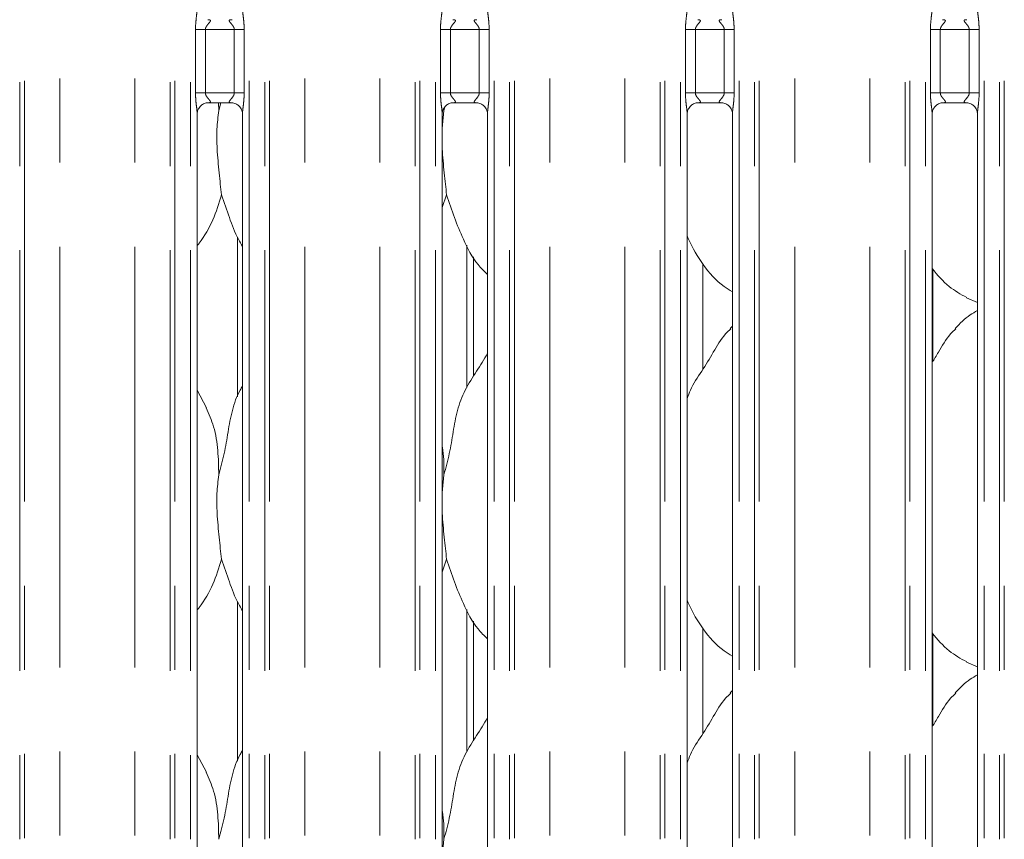
# Model space of a CAD drawing. Units: millimetres. Extents: x 5 to 415, y 5 to 292.
# Drawn here: x 96 to 111, y 105 to 118 of the extents above; entities that cross this region are included whole.
import ezdxf

# ---------------------------------------------------------------- set-up
doc = ezdxf.new("R2010")
doc.units = ezdxf.units.MM
doc.linetypes.add('PHANTOM', pattern=[12.7, 6.35, -1.27, 1.27, -1.27, 1.27, -1.27])
doc.layers.add('SLD-0', color=179, linetype='Continuous')

msp = doc.modelspace()

# ---------------------------------------------------------------- linework, layer by layer
at = {"layer": 'SLD-0', "color": 8, "linetype": 'PHANTOM', "lineweight": 18}
for p, q in [((96.17816, 69.88544), (96.17816, 129.59328)), ((96.24888, 129.59328), (96.24888, 69.88544)), ((96.78527, 69.94027), (96.78527, 129.53844)), ((97.91664, 69.94027), (97.91664, 129.53844)), ((98.45304, 69.88544), (98.45304, 129.59328)), ((98.52375, 129.59328), (98.52375, 69.88544)), ((98.75885, 69.88544), (98.75885, 129.59328)), ((99.64306, 129.59328), (99.64306, 69.88544)), ((99.87816, 69.88544), (99.87816, 129.59328)), ((99.94888, 129.59328), (99.94888, 69.88544)), ((100.48527, 69.94027), (100.48527, 129.53844)), ((101.61664, 69.94027), (101.61664, 129.53844)), ((102.15304, 69.88544), (102.15304, 129.59328)), ((102.22375, 129.59328), (102.22375, 69.88544)), ((102.45885, 69.88544), (102.45885, 129.59328)), ((103.34306, 129.59328), (103.34306, 69.88544)), ((103.57816, 69.88544), (103.57816, 129.59328)), ((103.64888, 129.59328), (103.64888, 69.88544)), ((104.18527, 69.94027), (104.18527, 129.53844)), ((105.31664, 69.94027), (105.31664, 129.53844)), ((105.85304, 69.88544), (105.85304, 129.59328)), ((105.92375, 129.59328), (105.92375, 69.88544)), ((106.15885, 69.88544), (106.15885, 129.59328)), ((107.04306, 129.59328), (107.04306, 69.88544)), ((107.27816, 69.88544), (107.27816, 129.59328)), ((107.34888, 129.59328), (107.34888, 69.88544)), ((107.88527, 69.94027), (107.88527, 129.53844)), ((109.01664, 69.94027), (109.01664, 129.53844)), ((109.55304, 69.88544), (109.55304, 129.59328)), ((109.62375, 129.59328), (109.62375, 69.88544)), ((109.85885, 69.88544), (109.85885, 129.59328)), ((110.74306, 129.59328), (110.74306, 69.88544)), ((110.97816, 69.88544), (110.97816, 129.59328)), ((111.04887, 129.59328), (111.04887, 69.88544)), ((98.83339, 116.71191), (98.83339, 117.6668)), ((98.98246, 117.6668), (98.83339, 117.6668)), ((98.98246, 117.6668), (98.98246, 116.71191)), ((99.41946, 117.6668), (98.98246, 117.6668)), ((99.56853, 117.6668), (99.41946, 117.6668)), ((99.41946, 116.71191), (99.41946, 117.6668)), ((99.56853, 117.6668), (99.56853, 116.71191)), ((102.53339, 116.71191), (102.53339, 117.6668)), ((102.68246, 117.6668), (102.53339, 117.6668)), ((102.68246, 117.6668), (102.68246, 116.71191)), ((103.11946, 117.6668), (102.68246, 117.6668)), ((103.26853, 117.6668), (103.11946, 117.6668)), ((103.11946, 116.71191), (103.11946, 117.6668)), ((103.26853, 117.6668), (103.26853, 116.71191)), ((106.23339, 116.71191), (106.23339, 117.6668)), ((106.38246, 117.6668), (106.23339, 117.6668)), ((106.38246, 117.6668), (106.38246, 116.71191)), ((106.81946, 117.6668), (106.38246, 117.6668)), ((106.96853, 117.6668), (106.81946, 117.6668)), ((106.81946, 116.71191), (106.81946, 117.6668)), ((106.96853, 117.6668), (106.96853, 116.71191)), ((109.93339, 116.71191), (109.93339, 117.6668)), ((110.08246, 117.6668), (109.93339, 117.6668)), ((110.08246, 117.6668), (110.08246, 116.71191)), ((110.51946, 117.6668), (110.08246, 117.6668)), ((110.66853, 117.6668), (110.51946, 117.6668)), ((110.51946, 116.71191), (110.51946, 117.6668)), ((110.66853, 117.6668), (110.66853, 116.71191)), ((98.98246, 116.71191), (98.83339, 116.71191)), ((98.98246, 116.71191), (99.41946, 116.71191)), ((99.56853, 116.71191), (99.41946, 116.71191)), ((102.68246, 116.71191), (102.53339, 116.71191)), ((102.68246, 116.71191), (103.11946, 116.71191)), ((103.26853, 116.71191), (103.11946, 116.71191)), ((106.38246, 116.71191), (106.23339, 116.71191)), ((106.38246, 116.71191), (106.81946, 116.71191)), ((106.96853, 116.71191), (106.81946, 116.71191)), ((110.08246, 116.71191), (109.93339, 116.71191)), ((110.08246, 116.71191), (110.51946, 116.71191)), ((110.66853, 116.71191), (110.51946, 116.71191)), ((102.93291, 112.26719), (102.93291, 114.41127)), ((109.969, 114.04891), (109.969, 112.65753)), ((102.93291, 106.76719), (102.93291, 108.91127)), ((109.969, 108.54891), (109.969, 107.15753))]:
    msp.add_line(p, q, dxfattribs=at)
at = {"layer": 'SLD-0', "color": 179, "linetype": 'Continuous', "lineweight": 18}
for p, q in [((99.01642, 116.56191), (99.38642, 116.56191)), ((99.18036, 116.56191), (99.18541, 116.44478)), ((99.18541, 116.44478), (99.21483, 116.56191)), ((102.58541, 116.44478), (102.55885, 116.17462)), ((102.58389, 116.47993), (102.58541, 116.44478)), ((102.58541, 116.44478), (102.59824, 116.49587)), ((102.71642, 116.56191), (103.08642, 116.56191)), ((106.41642, 116.56191), (106.78642, 116.56191)), ((110.11642, 116.56191), (110.48642, 116.56191)), ((98.85885, 100.56562), (98.85885, 116.39714)), ((99.54306, 116.39807), (99.54306, 100.56606)), ((102.55885, 100.56562), (102.55885, 116.39714)), ((103.24306, 116.39807), (103.24306, 100.56606)), ((106.25885, 100.56562), (106.25885, 116.39714)), ((106.94306, 116.39807), (106.94306, 100.56606)), ((109.95885, 100.56562), (109.95885, 116.39714)), ((110.64306, 116.39807), (110.64306, 100.56606)), ((102.6249, 115.17105), (102.55885, 114.97959)), ((99.469, 114.52969), (99.469, 112.12417)), ((103.03291, 112.43359), (103.03291, 114.23827)), ((106.49508, 112.53658), (106.49508, 114.13072)), ((110.47701, 113.61928), (110.64306, 113.54774)), ((106.94306, 113.18854), (106.90861, 113.1573)), ((98.99727, 111.9557), (98.85885, 112.22228)), ((102.58541, 110.94478), (102.55885, 110.67462)), ((102.6249, 109.67105), (102.55885, 109.47959)), ((99.469, 109.02969), (99.469, 106.62417)), ((103.03291, 106.93359), (103.03291, 108.73827)), ((106.49508, 107.03658), (106.49508, 108.63072)), ((110.47701, 108.11928), (110.64306, 108.04774)), ((106.94306, 107.68854), (106.90861, 107.6573)), ((98.99727, 106.4557), (98.85885, 106.72228)), ((102.58541, 105.44478), (102.55885, 105.17462))]:
    msp.add_line(p, q, dxfattribs=at)
at = {"layer": 'SLD-0', "color": 8, "linetype": 'PHANTOM', "lineweight": 18}
for points, knots in [([(98.83339, 117.6668), (98.83351, 117.67928), (98.834, 117.73111), (98.84147, 117.81609), (98.85191, 117.90343), (98.85892, 117.95775), (98.8583, 117.97646), (98.85816, 117.98064)], [0, 0, 0, 0, 0.11488415, 0.47707323, 0.78223632, 0.95131078, 1, 1, 1, 1]), ([(99.54346, 117.98157), (99.54396, 117.9688), (99.54549, 117.92979), (99.55588, 117.85603), (99.56595, 117.7638), (99.56764, 117.70027), (99.56853, 117.6668)], [0, 0, 0, 0, 0.136655167, 0.417464313, 0.693160475, 1, 1, 1, 1]), ([(102.53339, 117.6668), (102.53351, 117.67928), (102.534, 117.73111), (102.54147, 117.81609), (102.55191, 117.90343), (102.55892, 117.95775), (102.5583, 117.97646), (102.55816, 117.98064)], [0, 0, 0, 0, 0.114884162, 0.477073244, 0.782236356, 0.951310773, 1, 1, 1, 1]), ([(103.24346, 117.98157), (103.24396, 117.9688), (103.24549, 117.92979), (103.25588, 117.85603), (103.26595, 117.7638), (103.26764, 117.70027), (103.26853, 117.6668)], [0, 0, 0, 0, 0.136655171, 0.417464326, 0.693160442, 1, 1, 1, 1]), ([(106.23339, 117.6668), (106.23351, 117.67928), (106.234, 117.73111), (106.24147, 117.81609), (106.25191, 117.90343), (106.25892, 117.95775), (106.2583, 117.97646), (106.25816, 117.98064)], [0, 0, 0, 0, 0.114884162, 0.477073103, 0.782236295, 0.951310781, 1, 1, 1, 1]), ([(106.94346, 117.98157), (106.94396, 117.9688), (106.94549, 117.92979), (106.95588, 117.85603), (106.96595, 117.7638), (106.96764, 117.70027), (106.96853, 117.6668)], [0, 0, 0, 0, 0.13665518, 0.41746423, 0.69316047, 1, 1, 1, 1]), ([(109.93339, 117.6668), (109.9335, 117.67928), (109.934, 117.73111), (109.94147, 117.81609), (109.95191, 117.90343), (109.95892, 117.95775), (109.9583, 117.97646), (109.95816, 117.98064)], [0, 0, 0, 0, 0.11488411, 0.47707317, 0.78223632, 0.95131079, 1, 1, 1, 1]), ([(110.64346, 117.98157), (110.64396, 117.9688), (110.64549, 117.92979), (110.65588, 117.85603), (110.66595, 117.7638), (110.66764, 117.70027), (110.66853, 117.6668)], [0, 0, 0, 0, 0.13665517, 0.41746419, 0.69316041, 1, 1, 1, 1]), ([(99.01782, 117.81611), (99.02299, 117.81631), (99.03581, 117.81681), (99.04819, 117.81434), (99.05718, 117.80948), (99.05958, 117.80335), (99.05685, 117.79193), (99.04146, 117.77019), (99.01416, 117.74028), (98.99289, 117.70848), (98.98372, 117.68517), (98.98283, 117.6722), (98.98246, 117.6668)], [0, 0, 0, 0, 0.06759567, 0.16752024, 0.22302829, 0.30366652, 0.35067831, 0.49281589, 0.72036034, 0.85512394, 0.9396788, 1, 1, 1, 1]), ([(99.41946, 117.6668), (99.41853, 117.67538), (99.41688, 117.69058), (99.40317, 117.71881), (99.37861, 117.75074), (99.35317, 117.77885), (99.34344, 117.79655), (99.34252, 117.80557), (99.3473, 117.8117), (99.36046, 117.81631), (99.37531, 117.81624), (99.38473, 117.8162)], [0, 0, 0, 0, 0.09545243, 0.16907052, 0.35379539, 0.57263565, 0.6599003, 0.71764093, 0.79675165, 0.87117603, 1, 1, 1, 1]), ([(102.71782, 117.81611), (102.72299, 117.81631), (102.73581, 117.81681), (102.74819, 117.81434), (102.75718, 117.80948), (102.75958, 117.80335), (102.75685, 117.79193), (102.74146, 117.77019), (102.71416, 117.74028), (102.69289, 117.70848), (102.68372, 117.68517), (102.68283, 117.6722), (102.68246, 117.6668)], [0, 0, 0, 0, 0.06759458, 0.16751925, 0.22302763, 0.30366593, 0.35067784, 0.4928153, 0.72035996, 0.85512404, 0.93967874, 1, 1, 1, 1]), ([(103.11946, 117.6668), (103.11853, 117.67538), (103.11688, 117.69058), (103.10317, 117.71881), (103.07861, 117.75074), (103.05317, 117.77885), (103.04344, 117.79655), (103.04252, 117.80557), (103.0473, 117.8117), (103.06046, 117.81631), (103.07531, 117.81624), (103.08473, 117.8162)], [0, 0, 0, 0, 0.09545252, 0.16907058, 0.35379503, 0.57263487, 0.65989969, 0.7176403, 0.79675083, 0.87117554, 1, 1, 1, 1]), ([(106.41782, 117.81611), (106.42299, 117.81631), (106.43581, 117.81681), (106.44819, 117.81434), (106.45718, 117.80948), (106.45958, 117.80335), (106.45685, 117.79193), (106.44146, 117.77019), (106.41416, 117.74028), (106.39289, 117.70848), (106.38372, 117.68517), (106.38283, 117.6722), (106.38246, 117.6668)], [0, 0, 0, 0, 0.06759566, 0.16752111, 0.2230283, 0.30366652, 0.35067824, 0.49281556, 0.72036078, 0.85512402, 0.93967865, 1, 1, 1, 1]), ([(106.81946, 117.6668), (106.81853, 117.67538), (106.81688, 117.69058), (106.80317, 117.71881), (106.77861, 117.75074), (106.75317, 117.77885), (106.74344, 117.79655), (106.74252, 117.80557), (106.7473, 117.8117), (106.76046, 117.81631), (106.77531, 117.81624), (106.78473, 117.8162)], [0, 0, 0, 0, 0.09545239, 0.16906998, 0.35379613, 0.5726355, 0.65990079, 0.71764142, 0.79675237, 0.87117644, 1, 1, 1, 1]), ([(110.11782, 117.81611), (110.12299, 117.81631), (110.13581, 117.81681), (110.14819, 117.81434), (110.15718, 117.80948), (110.15958, 117.80335), (110.15685, 117.79193), (110.14146, 117.77019), (110.11416, 117.74028), (110.09289, 117.70848), (110.08372, 117.68517), (110.08283, 117.6722), (110.08246, 117.6668)], [0, 0, 0, 0, 0.06759133, 0.16751715, 0.22302569, 0.30366463, 0.35067681, 0.49281569, 0.72036022, 0.85512256, 0.93967842, 1, 1, 1, 1]), ([(110.51946, 117.6668), (110.51853, 117.67538), (110.51688, 117.69058), (110.50317, 117.71881), (110.47861, 117.75074), (110.45317, 117.77885), (110.44344, 117.79655), (110.44252, 117.80557), (110.4473, 117.8117), (110.46046, 117.81631), (110.47531, 117.81624), (110.48473, 117.8162)], [0, 0, 0, 0, 0.09545216, 0.16907068, 0.35379637, 0.57263663, 0.65990095, 0.71764144, 0.79675219, 0.87117467, 1, 1, 1, 1]), ([(98.85846, 116.39714), (98.85795, 116.40991), (98.85643, 116.44892), (98.84603, 116.52268), (98.83596, 116.61491), (98.83427, 116.67845), (98.83339, 116.71191)], [0, 0, 0, 0, 0.13665516, 0.41746433, 0.69316048, 1, 1, 1, 1]), ([(98.98246, 116.71191), (98.98339, 116.70333), (98.98503, 116.68813), (98.99874, 116.65991), (99.0233, 116.62798), (99.04875, 116.59986), (99.05847, 116.58217), (99.05939, 116.57314), (99.05461, 116.56701), (99.04146, 116.56241), (99.0266, 116.56247), (99.01719, 116.56251)], [0, 0, 0, 0, 0.0954524, 0.16907046, 0.3537949, 0.57263508, 0.6598999, 0.71764051, 0.7967512, 0.87117555, 1, 1, 1, 1]), ([(99.38409, 116.5626), (99.37892, 116.5624), (99.3661, 116.5619), (99.35373, 116.56437), (99.34473, 116.56923), (99.34233, 116.57536), (99.34506, 116.58678), (99.36045, 116.60852), (99.38775, 116.63843), (99.40902, 116.67024), (99.4182, 116.69354), (99.41909, 116.70651), (99.41946, 116.71191)], [0, 0, 0, 0, 0.06759512, 0.16751974, 0.22302809, 0.30366625, 0.35067805, 0.49281569, 0.72036023, 0.85512388, 0.93967878, 1, 1, 1, 1]), ([(99.56853, 116.71191), (99.56841, 116.69943), (99.56791, 116.6476), (99.56045, 116.56262), (99.55, 116.47528), (99.54299, 116.42096), (99.54362, 116.40226), (99.54376, 116.39807)], [0, 0, 0, 0, 0.11488416, 0.47707322, 0.78223632, 0.95131078, 1, 1, 1, 1]), ([(102.55846, 116.39714), (102.55795, 116.40991), (102.55643, 116.44892), (102.54603, 116.52268), (102.53596, 116.61491), (102.53427, 116.67845), (102.53339, 116.71191)], [0, 0, 0, 0, 0.13665516, 0.4174643, 0.69316051, 1, 1, 1, 1]), ([(102.68246, 116.71191), (102.68339, 116.70333), (102.68503, 116.68813), (102.69874, 116.65991), (102.7233, 116.62798), (102.74875, 116.59986), (102.75847, 116.58217), (102.75939, 116.57314), (102.75461, 116.56701), (102.74146, 116.56241), (102.7266, 116.56247), (102.71719, 116.56251)], [0, 0, 0, 0, 0.09545227, 0.16907033, 0.3537955, 0.5726353, 0.65990012, 0.71764072, 0.79675157, 0.87117556, 1, 1, 1, 1]), ([(103.08409, 116.5626), (103.07892, 116.5624), (103.0661, 116.5619), (103.05373, 116.56437), (103.04473, 116.56923), (103.04233, 116.57536), (103.04506, 116.58678), (103.06045, 116.60852), (103.08775, 116.63843), (103.10902, 116.67024), (103.1182, 116.69354), (103.11909, 116.70651), (103.11946, 116.71191)], [0, 0, 0, 0, 0.06759568, 0.16752028, 0.22302805, 0.3036663, 0.35067803, 0.4928159, 0.7203604, 0.85512368, 0.93967879, 1, 1, 1, 1]), ([(103.26853, 116.71191), (103.26841, 116.69943), (103.26791, 116.6476), (103.26045, 116.56262), (103.25, 116.47528), (103.24299, 116.42096), (103.24362, 116.40226), (103.24376, 116.39807)], [0, 0, 0, 0, 0.11488415, 0.4770732, 0.78223628, 0.95131078, 1, 1, 1, 1]), ([(106.25846, 116.39714), (106.25795, 116.40991), (106.25643, 116.44892), (106.24603, 116.52268), (106.23596, 116.61491), (106.23427, 116.67845), (106.23339, 116.71191)], [0, 0, 0, 0, 0.136655163, 0.417464427, 0.693160413, 1, 1, 1, 1]), ([(106.38246, 116.71191), (106.38339, 116.70333), (106.38503, 116.68813), (106.39874, 116.65991), (106.4233, 116.62798), (106.44875, 116.59986), (106.45847, 116.58217), (106.45939, 116.57314), (106.45461, 116.56701), (106.44146, 116.56241), (106.4266, 116.56247), (106.41718, 116.56251)], [0, 0, 0, 0, 0.09545268, 0.16907014, 0.35379445, 0.57263484, 0.65989922, 0.71763984, 0.79675065, 0.87117459, 1, 1, 1, 1]), ([(106.78409, 116.5626), (106.77892, 116.5624), (106.7661, 116.5619), (106.75373, 116.56437), (106.74473, 116.56923), (106.74233, 116.57536), (106.74507, 116.58678), (106.76045, 116.60852), (106.78775, 116.63843), (106.80902, 116.67023), (106.8182, 116.69354), (106.81909, 116.70651), (106.81946, 116.71191)], [0, 0, 0, 0, 0.067593457, 0.167519032, 0.223027432, 0.303665761, 0.350677831, 0.492815341, 0.720359316, 0.855124139, 0.939678876, 1, 1, 1, 1]), ([(106.96853, 116.71191), (106.96841, 116.69943), (106.96791, 116.6476), (106.96045, 116.56262), (106.95, 116.47528), (106.94299, 116.42096), (106.94362, 116.40226), (106.94376, 116.39807)], [0, 0, 0, 0, 0.11488414, 0.47707329, 0.78223627, 0.95131077, 1, 1, 1, 1]), ([(109.95846, 116.39714), (109.95795, 116.40991), (109.95643, 116.44892), (109.94603, 116.52268), (109.93596, 116.61491), (109.93427, 116.67845), (109.93339, 116.71191)], [0, 0, 0, 0, 0.13665517, 0.41746419, 0.69316041, 1, 1, 1, 1]), ([(110.08246, 116.71191), (110.08339, 116.70333), (110.08503, 116.68813), (110.09874, 116.65991), (110.12331, 116.62798), (110.14874, 116.59986), (110.15847, 116.58217), (110.15939, 116.57314), (110.15461, 116.56701), (110.14146, 116.56241), (110.1266, 116.56247), (110.11719, 116.56251)], [0, 0, 0, 0, 0.09545241, 0.16907112, 0.35379731, 0.57263531, 0.65990139, 0.71764202, 0.79675299, 0.8711785, 1, 1, 1, 1]), ([(110.48409, 116.5626), (110.47892, 116.5624), (110.4661, 116.5619), (110.45373, 116.56437), (110.44473, 116.56923), (110.44233, 116.57536), (110.44507, 116.58678), (110.46045, 116.60852), (110.48776, 116.63843), (110.50902, 116.67024), (110.5182, 116.69354), (110.51909, 116.70651), (110.51946, 116.71191)], [0, 0, 0, 0, 0.06759577, 0.1675179, 0.22302632, 0.30366508, 0.35067716, 0.49281371, 0.72036082, 0.85512287, 0.93967855, 1, 1, 1, 1]), ([(110.66853, 116.71191), (110.66841, 116.69943), (110.66791, 116.6476), (110.66045, 116.56262), (110.65, 116.47528), (110.64299, 116.42096), (110.64362, 116.40226), (110.64376, 116.39807)], [0, 0, 0, 0, 0.11488421, 0.47707303, 0.78223627, 0.95131077, 1, 1, 1, 1])]:
    msp.add_open_spline(points, degree=3, knots=knots, dxfattribs=at)
at = {"layer": 'SLD-0', "color": 179, "linetype": 'Continuous', "lineweight": 18}
for points, knots in [([(98.85886, 116.39609), (98.85885, 116.39615), (98.85847, 116.40305), (98.86185, 116.43424), (98.88053, 116.48241), (98.92414, 116.53138), (98.97341, 116.55583), (99.00668, 116.56168), (99.01463, 116.56176), (99.01722, 116.56179)], [0, 0, 0, 0, 0.00096075, 0.12612974, 0.3398756, 0.59058586, 0.81495744, 0.93983279, 1, 1, 1, 1]), ([(99.18541, 116.44478), (99.17393, 116.35103), (99.15081, 116.16221), (99.15711, 115.84934), (99.19116, 115.49813), (99.2137, 115.27957), (99.2249, 115.17105)], [0, 0, 0, 0, 0.22420687, 0.4515592, 0.7276812, 1, 1, 1, 1]), ([(99.3841, 116.56191), (99.38424, 116.56191), (99.38644, 116.56196), (99.40172, 116.56103), (99.43539, 116.55303), (99.48404, 116.52636), (99.52496, 116.4767), (99.54195, 116.42607), (99.54239, 116.40438), (99.54252, 116.39773)], [0, 0, 0, 0, 0.005669828, 0.089892046, 0.211540581, 0.438844982, 0.690260826, 0.905064273, 1, 1, 1, 1]), ([(102.55886, 116.39609), (102.55885, 116.39615), (102.55847, 116.40305), (102.56184, 116.43424), (102.58053, 116.48241), (102.62414, 116.53138), (102.67341, 116.55583), (102.70668, 116.56168), (102.71463, 116.56176), (102.71722, 116.56179)], [0, 0, 0, 0, 0.00096073, 0.12612977, 0.33987573, 0.59058649, 0.81495766, 0.93983307, 1, 1, 1, 1]), ([(103.0841, 116.56191), (103.08424, 116.56191), (103.08644, 116.56196), (103.10172, 116.56103), (103.13539, 116.55303), (103.18404, 116.52636), (103.22496, 116.4767), (103.24195, 116.42607), (103.24239, 116.40438), (103.24252, 116.39773)], [0, 0, 0, 0, 0.00566966, 0.08989184, 0.21154031, 0.43884459, 0.69026104, 0.90506438, 1, 1, 1, 1]), ([(106.25886, 116.39609), (106.25885, 116.39615), (106.25846, 116.40305), (106.26185, 116.43424), (106.28053, 116.48241), (106.32414, 116.53138), (106.37341, 116.55583), (106.40668, 116.56168), (106.41463, 116.56176), (106.41722, 116.56179)], [0, 0, 0, 0, 0.00096077, 0.12612959, 0.33987536, 0.59058666, 0.81495663, 0.93983192, 1, 1, 1, 1]), ([(106.7841, 116.56191), (106.78424, 116.56191), (106.78644, 116.56196), (106.80173, 116.56103), (106.83539, 116.55303), (106.88404, 116.52636), (106.92496, 116.4767), (106.94195, 116.42607), (106.94239, 116.40438), (106.94252, 116.39773)], [0, 0, 0, 0, 0.00566966, 0.08989263, 0.21154018, 0.43884459, 0.69026045, 0.90506427, 1, 1, 1, 1]), ([(109.95886, 116.39609), (109.95885, 116.39615), (109.95846, 116.40305), (109.96185, 116.43424), (109.98053, 116.48241), (110.02414, 116.53138), (110.07341, 116.55583), (110.10668, 116.56168), (110.11463, 116.56176), (110.11722, 116.56179)], [0, 0, 0, 0, 0.000960766, 0.126129769, 0.339876289, 0.590585966, 0.814957883, 0.939833138, 1, 1, 1, 1]), ([(110.4841, 116.56191), (110.48424, 116.56191), (110.48644, 116.56196), (110.50172, 116.56103), (110.53539, 116.55303), (110.58404, 116.52636), (110.62496, 116.4767), (110.64195, 116.42607), (110.64239, 116.40438), (110.64252, 116.39773)], [0, 0, 0, 0, 0.005670977, 0.089892477, 0.211540061, 0.43884454, 0.690260471, 0.905064353, 1, 1, 1, 1]), ([(102.55885, 116.02796), (102.55867, 115.97497), (102.55807, 115.80361), (102.5923, 115.49774), (102.61408, 115.27944), (102.6249, 115.17105)], [0, 0, 0, 0, 0.1839362, 0.59479762, 1, 1, 1, 1]), ([(99.2249, 115.17105), (99.1865, 115.0437), (99.10901, 114.78671), (98.96333, 114.53796), (98.86908, 114.41927), (98.85885, 114.40639)], [0, 0, 0, 0, 0.46689138, 0.94216496, 1, 1, 1, 1]), ([(99.54306, 114.3937), (99.52157, 114.42948), (99.43897, 114.56698), (99.34312, 114.83241), (99.2645, 115.05761), (99.2249, 115.17105)], [0, 0, 0, 0, 0.148628957, 0.571175186, 1, 1, 1, 1]), ([(103.24306, 113.97142), (103.19399, 114.01923), (103.03902, 114.17023), (102.88771, 114.4751), (102.74019, 114.83055), (102.66352, 115.05699), (102.6249, 115.17105)], [0, 0, 0, 0, 0.15020771, 0.47437601, 0.73524987, 1, 1, 1, 1]), ([(106.94306, 113.70983), (106.90004, 113.7355), (106.72631, 113.83918), (106.49299, 114.10916), (106.32862, 114.38285), (106.26596, 114.53676), (106.25885, 114.55421)], [0, 0, 0, 0, 0.13583544, 0.54853703, 0.94880293, 1, 1, 1, 1]), ([(110.48187, 113.62191), (110.38969, 113.67346), (110.18817, 113.78615), (110.03951, 113.96338), (109.95885, 114.05953)], [0, 0, 0, 0, 0.45743668, 1, 1, 1, 1]), ([(110.64306, 113.42571), (110.60521, 113.40473), (110.47747, 113.33391), (110.37835, 113.23025), (110.30861, 113.1573)], [0, 0, 0, 0, 0.296350653, 1, 1, 1, 1]), ([(106.25885, 112.09757), (106.27389, 112.14047), (106.32576, 112.2884), (106.4835, 112.50916), (106.65453, 112.79306), (106.78152, 113.02427), (106.88972, 113.12578), (106.91697, 113.15135)], [0, 0, 0, 0, 0.108978249, 0.375806546, 0.644373702, 0.91044335, 1, 1, 1, 1]), ([(109.95885, 112.64092), (109.9908, 112.69231), (110.08109, 112.83753), (110.18138, 113.02436), (110.2897, 113.1258), (110.31697, 113.15135)], [0, 0, 0, 0, 0.29068797, 0.82137619, 1, 1, 1, 1]), ([(102.58541, 110.94478), (102.61419, 111.05152), (102.67183, 111.26526), (102.72459, 111.59329), (102.78004, 111.91961), (102.89713, 112.23256), (103.07788, 112.50376), (103.18905, 112.68879), (103.24306, 112.7787)], [0, 0, 0, 0, 0.16814543, 0.33667934, 0.50541052, 0.67131924, 0.84029174, 1, 1, 1, 1]), ([(99.18541, 110.94478), (99.21424, 111.0515), (99.27196, 111.26519), (99.32407, 111.59358), (99.38198, 111.91854), (99.46129, 112.15203), (99.53089, 112.26442), (99.54306, 112.28408)], [0, 0, 0, 0, 0.23799818, 0.4765463, 0.71537357, 0.95020599, 1, 1, 1, 1]), ([(98.99242, 111.95573), (99.03446, 111.86292), (99.12673, 111.65923), (99.17718, 111.3127), (99.18265, 111.0682), (99.18541, 110.94478)], [0, 0, 0, 0, 0.29305136, 0.64314508, 1, 1, 1, 1]), ([(102.55885, 111.37504), (102.56257, 111.3551), (102.58893, 111.2136), (102.58704, 111.069), (102.58541, 110.94478)], [0, 0, 0, 0, 0.14091454, 1, 1, 1, 1]), ([(99.18541, 110.94478), (99.17393, 110.85103), (99.15081, 110.66221), (99.15711, 110.34934), (99.19116, 109.99813), (99.2137, 109.77957), (99.2249, 109.67105)], [0, 0, 0, 0, 0.22420711, 0.45155967, 0.72768196, 1, 1, 1, 1]), ([(102.55885, 110.52796), (102.55867, 110.47497), (102.55807, 110.30361), (102.5923, 109.99774), (102.61408, 109.77944), (102.6249, 109.67105)], [0, 0, 0, 0, 0.18393782, 0.59479921, 1, 1, 1, 1]), ([(99.2249, 109.67105), (99.1865, 109.5437), (99.10901, 109.28671), (98.96333, 109.03796), (98.86908, 108.91927), (98.85885, 108.90639)], [0, 0, 0, 0, 0.46689232, 0.94216368, 1, 1, 1, 1]), ([(99.54306, 108.8937), (99.52157, 108.92948), (99.43897, 109.06698), (99.34312, 109.33241), (99.2645, 109.55761), (99.2249, 109.67105)], [0, 0, 0, 0, 0.14863026, 0.57117584, 1, 1, 1, 1]), ([(103.24306, 108.47141), (103.19399, 108.51923), (103.03902, 108.67023), (102.88771, 108.9751), (102.74019, 109.33055), (102.66352, 109.55699), (102.6249, 109.67105)], [0, 0, 0, 0, 0.150208386, 0.474376427, 0.735250084, 1, 1, 1, 1]), ([(106.94306, 108.20983), (106.90004, 108.2355), (106.72631, 108.33918), (106.49298, 108.60916), (106.32862, 108.88285), (106.26596, 109.03676), (106.25885, 109.05421)], [0, 0, 0, 0, 0.135836233, 0.548538042, 0.948804152, 1, 1, 1, 1]), ([(110.48187, 108.12191), (110.38969, 108.17346), (110.18817, 108.28615), (110.03951, 108.46338), (109.95885, 108.55953)], [0, 0, 0, 0, 0.45743803, 1, 1, 1, 1]), ([(110.64306, 107.92571), (110.60521, 107.90472), (110.47747, 107.83391), (110.37835, 107.73025), (110.30861, 107.6573)], [0, 0, 0, 0, 0.29635121, 1, 1, 1, 1]), ([(106.25885, 106.59757), (106.27389, 106.64047), (106.32576, 106.7884), (106.4835, 107.00916), (106.65453, 107.29306), (106.78152, 107.52427), (106.88972, 107.62578), (106.91697, 107.65135)], [0, 0, 0, 0, 0.10897814, 0.375806172, 0.644373062, 0.910443439, 1, 1, 1, 1]), ([(109.95885, 107.14092), (109.9908, 107.19231), (110.08109, 107.33753), (110.18138, 107.52436), (110.2897, 107.6258), (110.31697, 107.65135)], [0, 0, 0, 0, 0.29068595, 0.82137618, 1, 1, 1, 1]), ([(102.58541, 105.44478), (102.61419, 105.55152), (102.67183, 105.76526), (102.72459, 106.09329), (102.78004, 106.41961), (102.89713, 106.73256), (103.07788, 107.00376), (103.18905, 107.18879), (103.24306, 107.2787)], [0, 0, 0, 0, 0.16814543, 0.33668009, 0.50541052, 0.67131924, 0.84029174, 1, 1, 1, 1]), ([(99.18541, 105.44478), (99.21424, 105.5515), (99.27196, 105.76519), (99.32407, 106.09358), (99.38198, 106.41854), (99.46129, 106.65203), (99.53089, 106.76442), (99.54306, 106.78408)], [0, 0, 0, 0, 0.23799818, 0.47654735, 0.71537357, 0.95020599, 1, 1, 1, 1]), ([(98.99242, 106.45573), (99.03446, 106.36292), (99.12673, 106.15923), (99.17718, 105.8127), (99.18265, 105.5682), (99.18541, 105.44478)], [0, 0, 0, 0, 0.293049997, 0.643143686, 1, 1, 1, 1]), ([(102.55885, 105.87505), (102.56257, 105.8551), (102.58893, 105.7136), (102.58704, 105.569), (102.58541, 105.44478)], [0, 0, 0, 0, 0.14091405, 1, 1, 1, 1])]:
    msp.add_open_spline(points, degree=3, knots=knots, dxfattribs=at)

doc.saveas('drawing.dxf')
